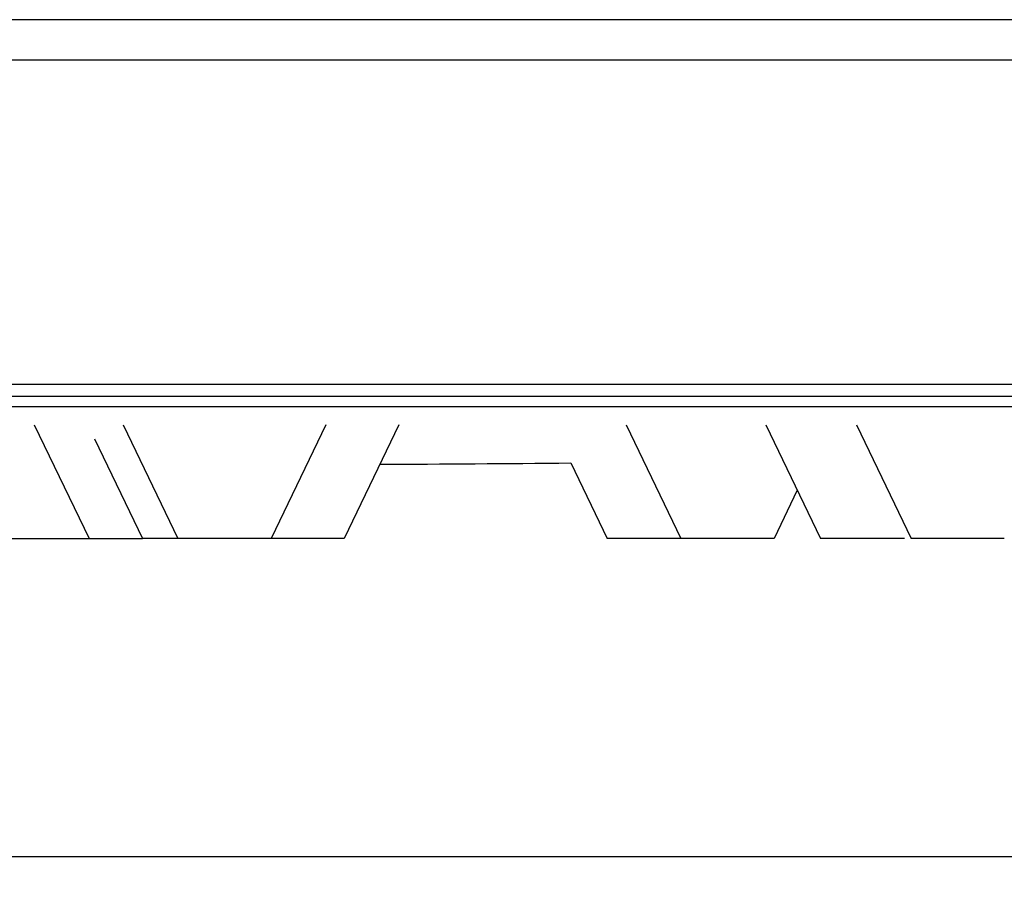
# Model space of a CAD drawing. Units: millimetres. Extents: x -290 to 199, y 6 to 428.
# Drawn here: x -164 to -140, y 83 to 105 of the extents above; entities that cross this region are included whole.
import ezdxf

# ---------------------------------------------------------------- set-up
doc = ezdxf.new("R2010")
doc.units = ezdxf.units.MM
doc.header["$LTSCALE"] = 19.36
doc.layers.get('0').update_dxf_attribs({"linetype": 'CONTINUOUS'})
doc.layers.add('02___PRT_ALL_AXES', color=7, linetype='CONTINUOUS')
doc.styles.get("Standard").update_dxf_attribs({"font": 'txt', "width": 0.8})
doc.styles.add('TEXTSTYLE_1', font='gdt', dxfattribs={"width": 0.8})
doc.dimstyles.new('DIMSTYLE_1', dxfattribs={"dimtxt": 2.5, "dimasz": 2, "dimexe": 1, "dimexo": 0.5, "dimtad": 1, "dimdsep": 46, "dimtxsty": 'Standard', "dimblk": '_FILLED', "dimblk1": '_FILLED', "dimblk2": '_FILLED', "dimcen": 0.09, "dimclrt": 5, "dimazin": 2, "dimtp": 0.01, "dimtm": 0.01, "dimtfac": 1, "dimtofl": 0, "dimtmove": 0, "dimatfit": 3, "dimldrblk": '_FILLED', "dimfxl": 0, "dimtolj": 1, "dimarcsym": 0})

# ---------------------------------------------------------------- blocks, each defined once
blk = doc.blocks.new('_FILLED')
at = {"color": 0, "linetype": 'ByBlock'}
blk.add_solid([(0, 0), (-1, 0.25), (-1, -0.25)], dxfattribs=at)
blk = doc.blocks.new('*D3')
at = {"color": 2, "linetype": 'Continuous'}
for p, q in [((-274.783, 95.298), (-274.783, 83.144)), ((-81.783, 95.298), (-81.783, 83.144)), ((-274.783, 84.144), (-178.283, 84.144)), ((-81.783, 84.144), (-178.283, 84.144))]:
    blk.add_line(p, q, dxfattribs=at)
at = {"color": 2, "linetype": 'Continuous', "xscale": 2, "yscale": 2, "zscale": 2, "rotation": 180}
blk.add_blockref('_FILLED', (-274.783, 84.144), dxfattribs=at)
at = {"color": 2, "linetype": 'Continuous', "xscale": 2, "yscale": 2, "zscale": 2}
blk.add_blockref('_FILLED', (-81.783, 84.144), dxfattribs=at)
at = {"color": 5, "linetype": 'Continuous', "insert": (-178.283, 87.269), "char_height": 2.5, "width": 9.33333, "attachment_point": 2, "line_spacing_factor": 0.9, "style": 'TEXTSTYLE_1'}
blk.add_mtext('{\\fgdt;n}\\ftxt;193', dxfattribs=at)

msp = doc.modelspace()

# ---------------------------------------------------------------- linework, layer by layer
at = {"color": 7, "linetype": 'Continuous'}
for p, q in [((-82.783, 104.798), (-273.783, 104.798)), ((-81.783, 103.798), (-274.783, 103.798)), ((-272.335, 95.25), (-84.232, 95.25)), ((-163.563, 94.798), (-162.213, 91.998)), ((-161.372, 94.798), (-160.022, 91.998)), ((-156.372, 94.798), (-157.722, 91.998)), ((-154.57, 94.798), (-155.92, 91.998)), ((-148.964, 94.798), (-147.614, 91.998)), ((-145.516, 94.798), (-144.166, 91.998)), ((-143.283, 94.798), (-141.933, 91.998)), ((-162.078, 94.457), (-160.892, 91.998)), ((-150.331, 93.86), (-149.433, 91.998)), ((-144.74, 93.188), (-145.314, 91.998)), ((-164.433, 91.998), (-160.892, 91.998)), ((-155.921, 91.998), (-160.892, 91.998)), ((-145.314, 91.998), (-149.433, 91.998)), ((-142.094, 91.998), (-144.166, 91.998)), ((-139.634, 91.998), (-141.933, 91.998))]:
    msp.add_line(p, q, dxfattribs=at)
at = {"layer": '02___PRT_ALL_AXES', "color": 7, "linetype": 'Continuous'}
for p, q in [((-81.783, 95.798), (-274.783, 95.798)), ((-83.283, 95.498), (-273.283, 95.498))]:
    msp.add_line(p, q, dxfattribs=at)
msp.add_arc((-169.834, 2593.784), 2500, 270.3391, 270.446971, dxfattribs=at)

# ---------------------------------------------------------------- dimensions: what is measured, and where the dimension line sits
at = {"color": 2, "linetype": 'Continuous'}
dim = msp.add_linear_dim(base=(-81.783, 84.144), p1=(-274.783, 95.798), p2=(-81.783, 95.798), text='%%c<>', dimstyle='DIMSTYLE_1', dxfattribs=at)
dim.commit()
dim.dimension.update_dxf_attribs({"geometry": '*D3', "text_midpoint": (-178.283, 84.144), "dimtype": 160})

doc.saveas('drawing.dxf')
